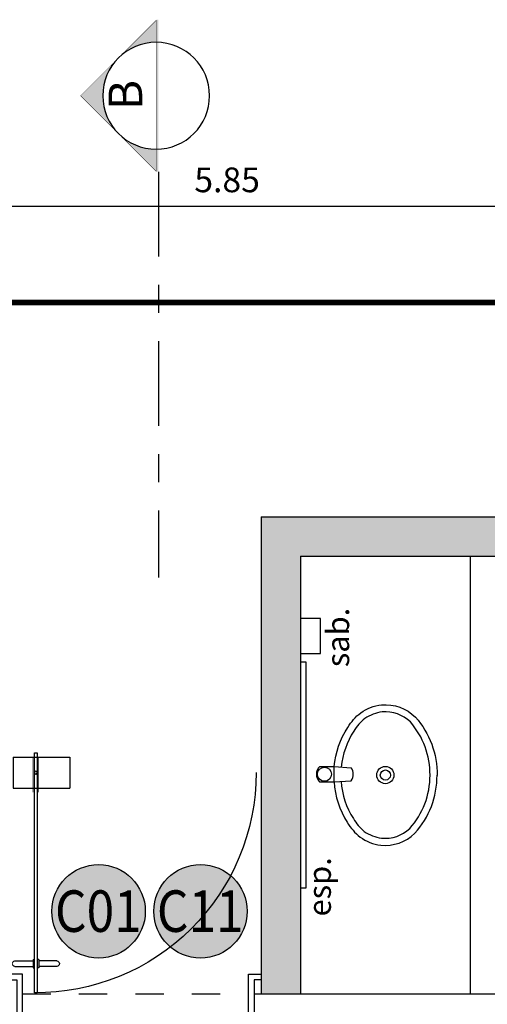
# Model space of a CAD drawing. Units: millimetres. Extents: x 151 to 302, y 45 to 124.
# Drawn here: x 202 to 204, y 68 to 72 of the extents above; entities that cross this region are included whole.
import ezdxf
from ezdxf.enums import TextEntityAlignment as Align

# ---------------------------------------------------------------- set-up
doc = ezdxf.new("R2010")
doc.units = ezdxf.units.MM
for name, pattern in [('CORTE', [1.625, 1, -0.25, 0.125, -0.25]), ('HIDDEN', [0.375, 0.25, -0.125]), ('HIDDEN2', [0.1875, 0.125, -0.0625])]:
    doc.linetypes.add(name, pattern=pattern)
doc.layers.get('Defpoints').update_dxf_attribs({"color": 2})
for name, color, linetype in [('A-alv', 4, 'Continuous'), ('A-alv-hatch', 253, 'Continuous'), ('A-construir', 60, 'Continuous'), ('A-corte', 4, 'CORTE'), ('A-cotas', 1, 'Continuous'), ('A-demolir', 30, 'HIDDEN'), ('A-esqua-001', 1, 'Continuous'), ('A-FOTOS', 150, 'Continuous'), ('A-PROJECAO', 1, 'HIDDEN2'), ('A-sanit-001', 1, 'Continuous'), ('A-T-60', 1, 'Continuous'), ('AQ-CAI-01', 1, 'Continuous'), ('AQ-CAI-02', 2, 'Continuous'), ('AQ-SAN-DET', 1, 'Continuous')]:
    doc.layers.add(name, color=color, linetype=linetype)
doc.styles.add('Arial', font='ARIAL.TTF')
doc.styles.add('R001', font='ARIAL.TTF', dxfattribs={"oblique": 15})
doc.styles.add('ROMANS', font='romans.shx')
doc.dimstyles.new('EXEC_50', dxfattribs={"dimscale": 50, "dimtxt": 0.00175, "dimasz": 0.0013, "dimexe": 0.001, "dimexo": 0.0015, "dimgap": 0.001, "dimtad": 1, "dimzin": 4, "dimdsep": 46, "dimtxsty": 'ROMANS', "dimblk": 'ARCHTICK', "dimcen": 0.00075, "dimdle": 0.001, "dimclrd": 256, "dimclre": 256, "dimclrt": 2, "dimazin": 0, "dimtfac": 1, "dimtix": 1, "dimtmove": 2, "dimatfit": 3, "dimldrblk": 'DOT', "dimfxl": 0, "dimtvp": 1, "dimtolj": 1, "dimtzin": 0, "dimarcsym": 0})

# ---------------------------------------------------------------- blocks, each defined once
blk = doc.blocks.new('A$C36EF220C')
at = {"layer": 'A-sanit-001', "color": 2}
for p, q in [((0.1813, 0.0241), (0.1212, 0.0199)), ((0.1813, 0.0241), (0.181, -0.0299)), ((0.2328, 0.0238), (0.1813, 0.0241)), ((0.181, -0.0299), (0.1215, -0.0257)), ((0.2325, -0.0302), (0.181, -0.0299))]:
    blk.add_line(p, q, dxfattribs=at)
for points in [[(0.1818, 0.0241, 0.124841), (0.1347, 0.1674, 0.090827), (0.0897, 0.2195, 0.12568), (0.0165, 0.2483, 0.221372), (-0.1045, 0.2063, 0.186059), (-0.183, 0.0008)], [(0.1812, -0.0299, -0.121646), (0.1329, -0.1689, -0.090827), (0.0874, -0.2205, -0.12568), (0.0138, -0.2484, -0.221372), (-0.1067, -0.2052, -0.186059), (-0.183, 0.0012)]]:
    blk.add_lwpolyline(points, format="xyb", dxfattribs=at)
at = {"layer": 'A-sanit-001'}
blk.add_lwpolyline([(0.1568, 0.0224, 0.125227), (0.1133, 0.1544, 0.09047), (0.0746, 0.1996, 0.123903), (0.0137, 0.2234, 0.21906), (-0.0865, 0.189, 0.185248), (-0.158, 0.0009, 0.185248), (-0.0885, -0.188, 0.21906), (0.0113, -0.2236, 0.123903), (0.0724, -0.2004, 0.09047), (0.1117, -0.1556, 0.121534), (0.1562, -0.0282)], format="xyb", dxfattribs=at)
for centre, radius in [((0, 0), 0.0305), ((0, 0), 0.018), ((0.2156, -0.0031), 0.025)]:
    blk.add_circle(centre, radius, dxfattribs=at)
at = {"layer": 'A-sanit-001', "color": 2}
for centre, start, end in [((0.1507, -0.0027), 142.5066, 218.1856), ((0.2071, -0.003), 313.0813, 46.2987)]:
    blk.add_arc(centre, 0.0372, start, end, dxfattribs=at)
blk = doc.blocks.new('_ArchTick')
at = {"color": 0, "linetype": 'ByBlock', "const_width": 0.15}
blk.add_lwpolyline([(-0.5, -0.5), (0.5, 0.5)], dxfattribs=at)
blk = doc.blocks.new('*D73')
at = {"layer": 'A-cotas', "lineweight": -2}
for p, q in [((199.8333, 70.9213), (199.8333, 71.0669)), ((205.6883, 70.9213), (205.6883, 71.0669)), ((199.7833, 71.0169), (205.7383, 71.0169))]:
    blk.add_line(p, q, dxfattribs=at)
at = {"layer": 'Defpoints', "color": 0}
for p in [(205.6883, 71.0169), (199.8333, 70.8463), (205.6883, 70.8463)]:
    blk.add_point(p, dxfattribs=at)
at = {"layer": 'A-cotas', "lineweight": -2, "xscale": 0.065, "yscale": 0.065, "zscale": 0.065, "rotation": 180}
blk.add_blockref('_ArchTick', (199.8333, 71.0169), dxfattribs=at)
at = {"layer": 'A-cotas', "lineweight": -2, "xscale": 0.065, "yscale": 0.065, "zscale": 0.065}
blk.add_blockref('_ArchTick', (205.6883, 71.0169), dxfattribs=at)
at = {"layer": 'A-cotas', "color": 2, "insert": (202.9679, 71.1106), "char_height": 0.0875, "attachment_point": 5, "style": 'ROMANS'}
blk.add_mtext('\\A1;5.85', dxfattribs=at)
blk = doc.blocks.new('_Dot')
at = {"color": 0, "lineweight": -2}
blk.add_line((-0.5, 0), (-1, 0), dxfattribs=at)
at = {"color": 0, "const_width": 0.5}
blk.add_lwpolyline([(-0.25, 0, 1), (0.25, 0, 1)], format="xyb", close=True, dxfattribs=at)
blk = doc.blocks.new('A$C56733888')
at = {"layer": 'A-corte', "linetype": 'Continuous'}
h = blk.add_hatch(color=253, dxfattribs=at)
h.paths.add_polyline_path([(0.1121, -0.1114), (0.2235, 0), (0.1121, 0.1114, -0.414214)])
h.paths.add_polyline_path([(0.0006, 0.2228), (0.0006, 0.1576, -0.198912), (0.1121, 0.1114)])
h.paths.add_polyline_path([(0.0006, -0.1576), (0.0006, -0.2228), (0.1121, -0.1114, -0.198912)])
at = {"layer": 'A-corte', "color": 4, "linetype": 'Continuous', "const_width": 0.0013}
blk.add_lwpolyline([(0.0006, 0.2228), (0.0006, -0.2228), (0.2235, 0)], close=True, dxfattribs=at)
at = {"layer": 'A-corte', "color": 2, "linetype": 'Continuous'}
blk.add_circle((0.0006, 0), 0.1576, dxfattribs=at)
at = {"layer": 'A-corte', "color": 4, "linetype": 'Continuous'}
blk.add_solid([(0, 0.2244), (-0.0061, 0.2244), (0, -0.2244), (-0.0061, -0.2244)], dxfattribs=at)
at = {"layer": 'A-corte', "color": 4, "linetype": 'Continuous', "style": 'R001', "flags": 8}
blk.add_attdef('C', text='', height=0.0992, rotation=90, dxfattribs=at).set_placement((0.0784, 0.0022, 0.4498), align=Align.MIDDLE)
blk = doc.blocks.new('A$C18E9032E')
at = {"layer": 'A-FOTOS'}
h = blk.add_hatch(color=253, dxfattribs=at)
edge = h.paths.add_edge_path()
edge.add_arc((0, 0), 3.675, 0.00758, 360.00758)
blk.add_circle((0, 0), 3.675, dxfattribs=at)
at = {"layer": 'A-FOTOS', "style": 'Arial', "width": 1.169389}
blk.add_attdef('C1', text='', height=3.267, rotation=0.00758, dxfattribs=at).set_placement((-3.434, -1.619), (3.389, -1.618), align=Align.FIT)
blk = doc.blocks.new('A$C2F382A9F')
at = {"layer": 'AQ-CAI-01', "color": 1}
for p, q in [((-0.12, 0.055), (-0.12, -0.055)), ((0.08, 0.055), (-0.12, 0.055)), ((0.08, 0.055), (0.08, -0.055)), ((0.08, -0.055), (-0.12, -0.055))]:
    blk.add_line(p, q, dxfattribs=at)
at = {"layer": 'AQ-CAI-01'}
for p, q in [((-0.01, -0.6619), (-0.01, -0.6915)), ((-0.01, -0.6619), (-0.005, -0.6619)), ((0.01, -0.6619), (0.005, -0.6619)), ((0.01, -0.6619), (0.01, -0.6915)), ((-0.074, -0.6672), (-0.01, -0.6672)), ((-0.074, -0.6862), (-0.01, -0.6862)), ((-0.01, -0.6915), (-0.005, -0.6915)), ((0.01, -0.6915), (0.005, -0.6915)), ((0.074, -0.6672), (0.01, -0.6672)), ((0.074, -0.6862), (0.01, -0.6862))]:
    blk.add_line(p, q, dxfattribs=at)
at = {"layer": 'AQ-CAI-01', "color": 2, "const_width": 0.002}
for points in [[(-0.01, -0.07), (-0.01, 0.055)], [(0.01, -0.07), (0.01, 0.055)]]:
    blk.add_lwpolyline(points, dxfattribs=at)
at = {"layer": 'AQ-CAI-01', "color": 1}
blk.add_circle((0, 0), 0.005, dxfattribs=at)
at = {"layer": 'AQ-CAI-01'}
for centre, radius, start, end in [((0, 0), 0.78, 180, 270.3673), ((-0.074, -0.6767), 0.0095, 90, 270), ((0.074, -0.6767), 0.0095, 270, 90)]:
    blk.add_arc(centre, radius, start, end, dxfattribs=at)
at = {"layer": 'AQ-CAI-02'}
blk.add_lwpolyline([(-0.005, 0.07), (-0.005, -0.78), (0.005, -0.78), (0.005, 0.07)], close=True, dxfattribs=at)

msp = doc.modelspace()

# ---------------------------------------------------------------- hatches: boundary and pattern name
at = {"layer": 'A-alv-hatch'}
h = msp.add_hatch(color=256, dxfattribs=at)
h.paths.add_polyline_path([(205.7383, 68.2775), (205.6383, 68.2775), (205.6383, 68.0875), (205.7383, 68.0875)])
h.paths.add_polyline_path([(205.7383, 69.9175), (203.0883, 69.9175), (203.0883, 68.2275), (203.2283, 68.2275), (203.2283, 69.7775), (205.6383, 69.7775), (205.6383, 69.0775), (205.7383, 69.0775)])
h.paths.add_polyline_path([(202.1983, 70.6763), (202.0583, 70.6763), (202.0583, 69.9275), (202.1983, 69.9275)])
h.paths.add_polyline_path([(202.1983, 69.1275), (202.0583, 69.1275), (202.0583, 68.2275), (202.1983, 68.2275)])
h.paths.add_polyline_path([(200.0383, 70.6763), (199.8983, 70.6763), (199.8983, 69.9894), (197.8383, 69.9894), (197.8383, 70.6763), (197.7383, 70.6763), (197.7383, 69.0775), (197.8383, 69.0775), (197.8383, 69.8894), (199.8983, 69.8894), (199.8983, 68.2275), (200.0383, 68.2275)])
h.paths.add_polyline_path([(197.8783, 68.2275), (197.8383, 68.2275), (197.8383, 68.2775), (197.7383, 68.2775), (197.7383, 67.2894), (196.7783, 67.2894), (196.7783, 67.1894), (197.7383, 67.1894), (197.7383, 65.8894), (196.7783, 65.8894), (196.7783, 65.7394), (197.8783, 65.7394)])

# ---------------------------------------------------------------- linework, layer by layer
at = {"layer": 'A-alv', "ltscale": 0.1}
for p, q in [((203.0883, 69.9175), (205.7383, 69.9175)), ((203.0883, 69.9175), (203.0883, 68.2275)), ((203.2283, 69.7775), (203.2283, 68.2275)), ((203.2283, 69.7775), (205.6383, 69.7775))]:
    msp.add_line(p, q, dxfattribs=at)
at = {"layer": 'A-alv'}
msp.add_line((203.0883, 68.2275), (203.2283, 68.2275), dxfattribs=at)
at = {"layer": 'A-construir'}
for points in [[(202.2433, 68.0425), (202.2433, 68.2975), (202.1983, 68.2975), (202.1983, 68.2775), (202.2233, 68.2775), (202.2233, 68.0625), (202.0533, 68.0625), (202.0533, 68.0875), (202.0333, 68.0875), (202.0333, 68.0425), (202.2433, 68.0425)], [(203.0433, 68.0425), (203.0433, 68.2975), (203.0883, 68.2975), (203.0883, 68.2775), (203.0633, 68.2775), (203.0633, 68.0625), (203.2333, 68.0625), (203.2333, 68.0875), (203.2533, 68.0875), (203.2533, 68.0425), (203.0433, 68.0425)]]:
    msp.add_lwpolyline(points, close=True, dxfattribs=at)
at = {"layer": 'A-corte', "ltscale": 0.3}
msp.add_line((202.7246, 71.1393), (202.7246, 69.7019), dxfattribs=at)
at = {"layer": 'A-demolir', "ltscale": 0.35}
msp.add_line((202.2433, 68.2275), (203.0433, 68.2275), dxfattribs=at)
at = {"layer": 'A-esqua-001', "color": 251}
msp.add_line((203.0633, 68.2275), (205.6383, 68.2275), dxfattribs=at)
at = {"layer": 'A-PROJECAO', "color": 252, "ltscale": 2, "const_width": 0.02}
msp.add_lwpolyline([(196.5338, 62.5238), (208.5592, 62.5238), (208.5592, 70.6763), (196.5338, 70.6763)], close=True, dxfattribs=at)
at = {"layer": 'A-sanit-001'}
msp.add_line((203.8283, 69.7775), (203.8283, 68.2275), dxfattribs=at)
at = {"layer": 'AQ-SAN-DET'}
for points in [[(203.2283, 69.5576), (203.2283, 69.4326), (203.2983, 69.4326), (203.2983, 69.5576)], [(203.2483, 68.6025), (203.2483, 69.4025), (203.2283, 69.4025), (203.2283, 68.6025)]]:
    msp.add_lwpolyline(points, close=True, dxfattribs=at)

# ---------------------------------------------------------------- block references
at = {"layer": 'A-corte'}
ref = msp.add_blockref('A$C56733888', (202.7174, 71.4086), dxfattribs=dict(at, xscale=-1.2, yscale=1.2, zscale=1.2))
ref.add_attrib('C', 'B', dxfattribs={"color": 4, "linetype": 'Continuous', "height": 0.1191, "rotation": 90, "style": 'R001', "flags": 8}).set_placement((202.6233, 71.4112, 0.5398), align=Align.MIDDLE)
at = {"layer": 'A-FOTOS'}
ref = msp.add_blockref('A$C18E9032E', (202.5129, 68.5199), dxfattribs=dict(at, xscale=0.04500000000000001, yscale=0.04500000000000001, zscale=0.04500000000000001))
ref.add_attrib('C1', 'C01', dxfattribs={"height": 0.14701, "rotation": 0.0076, "style": 'Arial', "width": 0.814868}).set_placement((202.3584, 68.4471), (202.6654, 68.4471), align=Align.FIT)
ref = msp.add_blockref('A$C18E9032E', (202.8738, 68.5199), dxfattribs=dict(at, xscale=0.04500000000000001, yscale=0.04500000000000001, zscale=0.04500000000000001))
ref.add_attrib('C1', 'C11', dxfattribs={"height": 0.14701, "rotation": 0.0076, "style": 'Arial', "width": 0.814868}).set_placement((202.7193, 68.4471), (203.0263, 68.4471), align=Align.FIT)
at = {"layer": 'A-sanit-001', "rotation": 180}
msp.add_blockref('A$C36EF220C', (203.5283, 69.0025), dxfattribs=at)
at = {"layer": 'AQ-CAI-02', "xscale": -1}
msp.add_blockref('A$C2F382A9F', (202.2908, 69.0112), dxfattribs=at)

# ---------------------------------------------------------------- texts
at = {"layer": 'A-T-60', "style": 'ROMANS'}
for s, p in [('sab.', (203.4, 69.3847, 0.0103)), ('esp.', (203.3353, 68.5019))]:
    msp.add_text(s, height=0.08, rotation=90, dxfattribs=at).set_placement(p)

# ---------------------------------------------------------------- dimensions: what is measured, and where the dimension line sits
at = {"layer": 'A-cotas'}
dim = msp.add_linear_dim(base=(205.6883243383, 71.016887353), p1=(199.8333243383, 70.8463093116), p2=(205.6883243383, 70.8463093116), dimstyle='EXEC_50', dxfattribs=at)
dim.commit()
dim.dimension.update_dxf_attribs({"geometry": '*D73', "text_midpoint": (202.9679231266, 71.110637353), "dimtype": 160})

doc.saveas('drawing.dxf')
